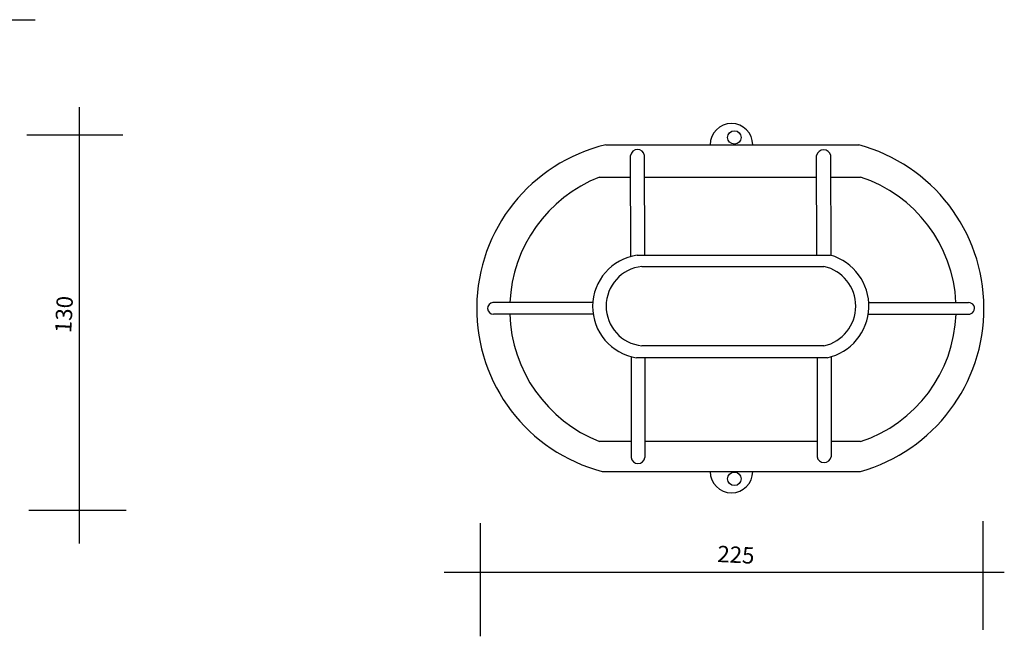
# Model space of a CAD drawing. Units: millimetres. Extents: x 2209.2 to 2293.2, y 859.4 to 918.8.
# Drawn here: x 2217.9 to 2225.3, y 875.7 to 880.3 of the extents above; entities that cross this region are included whole.
import ezdxf
from ezdxf.enums import TextEntityAlignment as Align

# ---------------------------------------------------------------- set-up
doc = ezdxf.new("R2010")
doc.units = ezdxf.units.MM
doc.layers.add('G5-COTA', color=36, linetype='Continuous')
doc.layers.add('G5-DETALHE', color=7, linetype='Continuous')
doc.styles.add('LETRAS', font='isocp.shx', dxfattribs={"height": 0.22})

msp = doc.modelspace()

# ---------------------------------------------------------------- linework, layer by layer
at = {"layer": 'G5-COTA', "color": 34}
for p, q in [((2215.7305, 880.2585), (2218.0152, 880.2585)), ((2218.3444, 876.3498), (2218.3444, 879.6061)), ((2217.952, 879.3982), (2218.6678, 879.3982)), ((2217.9662, 876.5985), (2218.6927, 876.5985)), ((2221.3359, 876.5008), (2221.3359, 875.6565)), ((2225.0896, 876.515), (2225.0896, 875.7049)), ((2221.0684, 876.1349), (2225.2505, 876.1349))]:
    msp.add_line(p, q, dxfattribs=at)
at = {"layer": 'G5-DETALHE', "color": 104}
for p, q in [((2222.2749, 879.3247), (2224.1636, 879.3247)), ((2222.4624, 878.4923), (2222.46, 879.2456)), ((2222.5658, 878.5011), (2222.5634, 879.2461)), ((2223.851, 878.5053), (2223.8486, 879.244)), ((2223.9568, 878.4978), (2223.9543, 879.2446)), ((2222.227, 879.084), (2222.4605, 879.084)), ((2222.5639, 879.084), (2223.8491, 879.084)), ((2223.9549, 879.084), (2224.1778, 879.084)), ((2222.509, 878.5005), (2223.9521, 878.5005)), ((2222.5433, 878.4171), (2223.9041, 878.4171)), ((2222.1774, 878.1467), (2221.4323, 878.1467)), ((2224.2383, 878.1467), (2224.9834, 878.1467)), ((2222.1804, 878.0614), (2221.4356, 878.0614)), ((2224.2346, 878.0614), (2224.9799, 878.0614)), ((2223.9041, 877.8243), (2222.5433, 877.8243)), ((2222.4636, 877.7443), (2222.4636, 876.9909)), ((2223.9277, 877.7358), (2222.5043, 877.7358)), ((2222.5671, 877.7358), (2222.5671, 876.9907)), ((2223.8522, 877.7358), (2223.8522, 876.997)), ((2223.958, 877.7436), (2223.958, 876.9968)), ((2222.4636, 877.1097), (2222.227, 877.1097)), ((2223.8522, 877.1097), (2222.5671, 877.1097)), ((2224.1778, 877.1097), (2223.958, 877.1097)), ((2222.2489, 876.8867), (2224.1769, 876.8867))]:
    msp.add_line(p, q, dxfattribs=at)
for centre in [(2223.2351, 879.3797), (2223.2351, 876.8317)]:
    msp.add_circle(centre, 0.0503, dxfattribs=at)
for centre, radius, start, end in [((2223.2129, 879.3247), 0.159, 0, 180), ((2222.5677, 878.1024), 1.2569, 103.47387, 255.30617), ((2223.8345, 878.1038), 1.2644, 285.71049, 74.91489), ((2222.5117, 879.238), 0.0523, 8.95267, 171.61493), ((2223.9015, 879.2334), 0.054, 11.77569, 168.59816), ((2222.619, 878.0969), 1.0621, 111.65868, 177.31215), ((2223.8512, 878.0969), 1.0397, 2.74574, 71.69565), ((2222.5627, 878.1178), 0.3864, 97.99659, 261.30979), ((2223.845, 878.1212), 0.3941, 282.11804, 74.2308), ((2222.5756, 878.1207), 0.2981, 96.22126, 263.77874), ((2223.8373, 878.1207), 0.3038, 282.70674, 77.29326), ((2221.4347, 878.1041), 0.0427, 93.28292, 271.20948), ((2224.9858, 878.1039), 0.0429, 262.19709, 93.10257), ((2222.619, 878.0969), 1.0621, 181.91239, 248.34132), ((2223.8512, 878.0969), 1.0397, 288.30435, 358.04644), ((2222.5154, 876.9987), 0.0523, 188.572, 351.23426), ((2223.9051, 877.0079), 0.054, 191.58876, 348.41124), ((2223.2129, 876.8867), 0.159, 180, 0)]:
    msp.add_arc(centre, radius, start, end, dxfattribs=at)

# ---------------------------------------------------------------- texts
at = {"layer": 'G5-COTA', "style": 'LETRAS'}
for s, rotation, p in [('130', 87.04272, (2218.2449, 878.0575)), ('225', 357.04272, (2223.2455, 876.2495))]:
    msp.add_text(s, height=0.122, rotation=rotation, dxfattribs=at).set_placement(p, align=Align.MIDDLE)

doc.saveas('drawing.dxf')
